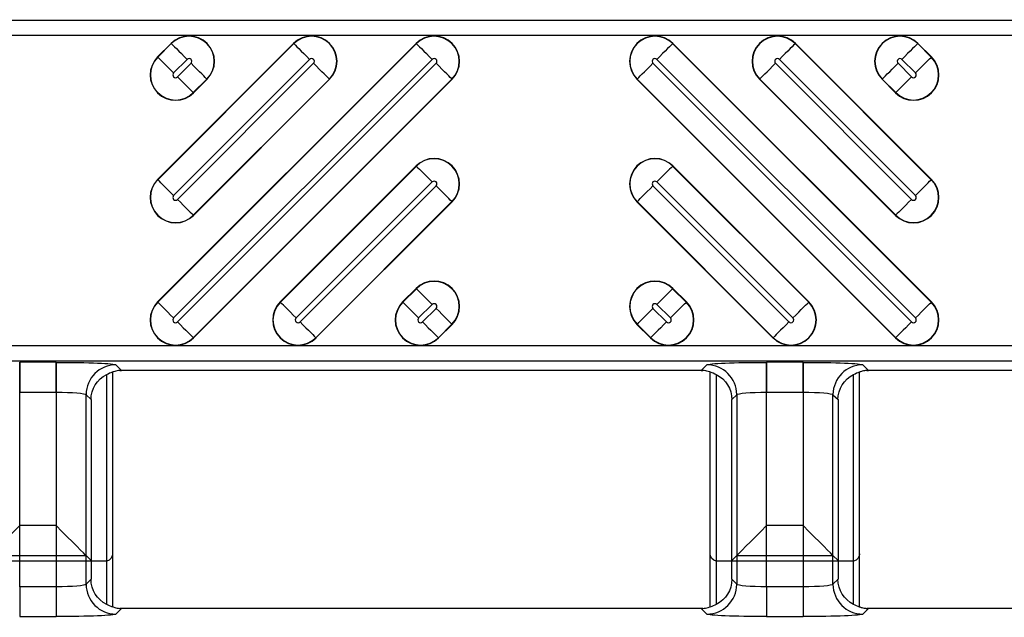
# Model space of a CAD drawing. Units: inches. Extents: x 0 to 223, y -60 to 104.
# Drawn here: x 19 to 21, y 50 to 51 of the extents above; entities that cross this region are included whole.
import ezdxf

# ---------------------------------------------------------------- set-up
doc = ezdxf.new("R2010")
doc.units = ezdxf.units.IN
doc.header["$MEASUREMENT"] = 0
doc.layers.get('Defpoints').update_dxf_attribs({"color": 252})
doc.layers.get('Defpoints').transparency = 0.5
doc.styles.add('DaldoradoText', font='GOTHIC.TTF', dxfattribs={"height": 0.075})
doc.dimstyles.new('DaldoradoDim', dxfattribs={"dimtxt": 0.075, "dimasz": 0.1, "dimexe": 0, "dimexo": 0.05, "dimgap": 0.05, "dimtad": 1, "dimrnd": 1e-09, "dimzin": 12, "dimdsep": 46, "dimtxsty": 'DaldoradoText', "dimcen": 0.1, "dimadec": 0, "dimazin": 3, "dimtfac": 1, "dimtofl": 0, "dimtmove": 0, "dimatfit": 3, "dimfxl": 1, "dimfrac": 2, "dimtolj": 1, "dimtzin": 12, "dimarcsym": 0})

# ---------------------------------------------------------------- blocks, each defined once
blk = doc.blocks.new('*D7')
at = {"color": 0, "lineweight": -2, "transparency": 16777216}
blk.add_line((18.6349, 71.8601), (16.904, 80.4235), dxfattribs=at)
at = {"color": 0, "transparency": 16777216}
blk.add_solid([(17.1654, 80.4764), (16.6426, 80.3707), (16.587, 81.9918)], dxfattribs=at)
at = {"layer": 'Defpoints', "color": 0, "transparency": 16777216}
for p in [(16.587, 81.9918), (45.3147, -60.1339)]:
    blk.add_point(p, dxfattribs=at)
at = {"color": 0, "transparency": 16777216, "insert": (19.3298, 75.641), "char_height": 1.2, "attachment_point": 5, "rotation": 281.4272, "style": 'DaldoradoText'}
blk.add_mtext('\\A1;RADIUS', dxfattribs=at)

msp = doc.modelspace()

# ---------------------------------------------------------------- linework, layer by layer
at = {"color": 18, "true_color": 0x000000}
for p, q in [((21.8118, 51.2662), (9.8147, 51.2662)), ((21.8118, 51.2662), (9.8147, 51.2662)), ((9.8147, 51.2466), (21.7921, 51.2466)), ((9.8147, 51.2466), (21.7921, 51.2466)), ((19.4046, 50.8951), (19.7454, 51.2359)), ((19.4046, 51.0566), (19.5839, 51.2359)), ((19.4046, 51.2181), (19.4224, 51.2359)), ((19.7457, 51.2356), (19.4049, 50.8948)), ((19.5842, 51.2356), (19.4049, 51.0563)), ((19.4227, 51.2356), (19.4049, 51.2178)), ((19.4227, 51.2356), (19.4224, 51.2359)), ((19.5842, 51.2356), (19.5839, 51.2359)), ((19.7457, 51.2356), (19.7454, 51.2359)), ((20.0835, 51.2356), (20.0838, 51.2359)), ((20.4244, 50.8948), (20.0835, 51.2356)), ((20.0838, 51.2359), (20.4247, 50.8951)), ((20.2451, 51.2356), (20.2453, 51.2359)), ((20.4244, 51.0563), (20.2451, 51.2356)), ((20.2453, 51.2359), (20.4247, 51.0566)), ((20.4066, 51.2356), (20.4069, 51.2359)), ((20.4244, 51.2178), (20.4066, 51.2356)), ((20.4069, 51.2359), (20.4247, 51.2181)), ((19.4049, 51.2178), (19.4046, 51.2181)), ((19.4257, 50.874), (19.7665, 51.2148)), ((19.4257, 51.0355), (19.605, 51.2148)), ((19.4257, 51.197), (19.4435, 51.2148)), ((20.0627, 51.2148), (20.4036, 50.874)), ((20.2243, 51.2148), (20.4036, 51.0355)), ((20.3858, 51.2148), (20.4036, 51.197)), ((20.4244, 51.2178), (20.4247, 51.2181)), ((19.7717, 51.2097), (19.4308, 50.8688)), ((19.6102, 51.2097), (19.4308, 51.0303)), ((19.4487, 51.2097), (19.4308, 51.1919)), ((20.3984, 50.8688), (20.0576, 51.2097)), ((20.3984, 51.0303), (20.2191, 51.2097)), ((20.3984, 51.1919), (20.3806, 51.2097)), ((19.4516, 50.848), (19.7925, 51.1889)), ((19.4516, 51.0095), (19.631, 51.1889)), ((19.4516, 51.171), (19.4695, 51.1889)), ((19.7928, 51.1886), (19.4519, 50.8477)), ((19.6313, 51.1886), (19.4519, 51.0092)), ((19.4698, 51.1886), (19.4519, 51.1708)), ((19.4695, 51.1889), (19.4698, 51.1886)), ((19.631, 51.1889), (19.6313, 51.1886)), ((19.7925, 51.1889), (19.7928, 51.1886)), ((20.0368, 51.1889), (20.0365, 51.1886)), ((20.3773, 50.8477), (20.0365, 51.1886)), ((20.0368, 51.1889), (20.3776, 50.848)), ((20.1983, 51.1889), (20.198, 51.1886)), ((20.3773, 51.0092), (20.198, 51.1886)), ((20.1983, 51.1889), (20.3776, 51.0095)), ((20.3598, 51.1889), (20.3595, 51.1886)), ((20.3773, 51.1708), (20.3595, 51.1886)), ((20.3598, 51.1889), (20.3776, 51.171)), ((19.4516, 51.171), (19.4519, 51.1708)), ((20.3776, 51.171), (20.3773, 51.1708)), ((19.5661, 50.8951), (19.7454, 51.0744)), ((19.7457, 51.0741), (19.5664, 50.8948)), ((19.7457, 51.0741), (19.7454, 51.0744)), ((20.0835, 51.0741), (20.0838, 51.0744)), ((20.2629, 50.8948), (20.0835, 51.0741)), ((20.0838, 51.0744), (20.2632, 50.8951)), ((19.4049, 51.0563), (19.4046, 51.0566)), ((19.5872, 50.874), (19.7665, 51.0533)), ((19.7717, 51.0482), (19.5924, 50.8688)), ((20.2369, 50.8688), (20.0576, 51.0482)), ((20.0627, 51.0533), (20.2421, 50.874)), ((20.4244, 51.0563), (20.4247, 51.0566)), ((19.6132, 50.848), (19.7925, 51.0274)), ((19.7928, 51.0271), (19.6134, 50.8477)), ((19.7925, 51.0274), (19.7928, 51.0271)), ((20.0368, 51.0274), (20.0365, 51.0271)), ((20.2158, 50.8477), (20.0365, 51.0271)), ((20.0368, 51.0274), (20.2161, 50.848)), ((19.4516, 51.0095), (19.4519, 51.0092)), ((20.3776, 51.0095), (20.3773, 51.0092)), ((19.7276, 50.8951), (19.7454, 50.9129)), ((19.7457, 50.9126), (19.7279, 50.8948)), ((19.7457, 50.9126), (19.7454, 50.9129)), ((20.0835, 50.9126), (20.0838, 50.9129)), ((20.1014, 50.8948), (20.0835, 50.9126)), ((20.0838, 50.9129), (20.1017, 50.8951)), ((19.4049, 50.8948), (19.4046, 50.8951)), ((19.5664, 50.8948), (19.5661, 50.8951)), ((19.7279, 50.8948), (19.7276, 50.8951)), ((19.7487, 50.874), (19.7665, 50.8918)), ((20.0627, 50.8918), (20.0806, 50.874)), ((20.1014, 50.8948), (20.1017, 50.8951)), ((20.2629, 50.8948), (20.2632, 50.8951)), ((20.4244, 50.8948), (20.4247, 50.8951)), ((19.7717, 50.8866), (19.7539, 50.8688)), ((20.0754, 50.8688), (20.0576, 50.8866)), ((19.7747, 50.848), (19.7925, 50.8658)), ((19.7928, 50.8656), (19.775, 50.8477)), ((19.7925, 50.8658), (19.7928, 50.8656)), ((20.0368, 50.8658), (20.0365, 50.8656)), ((20.0543, 50.8477), (20.0365, 50.8656)), ((20.0368, 50.8658), (20.0546, 50.848)), ((19.4516, 50.848), (19.4519, 50.8477)), ((19.6132, 50.848), (19.6134, 50.8477)), ((19.7747, 50.848), (19.775, 50.8477)), ((20.0546, 50.848), (20.0543, 50.8477)), ((20.2161, 50.848), (20.2158, 50.8477)), ((20.3776, 50.848), (20.3773, 50.8477)), ((21.7921, 50.8371), (9.8147, 50.8371)), ((21.7921, 50.8371), (9.8147, 50.8371)), ((9.8147, 50.8174), (21.8118, 50.8174)), ((9.8147, 50.8174), (21.8118, 50.8174)), ((19.271, 50.8156), (19.2228, 50.8156)), ((19.2228, 50.8156), (19.2228, 50.7762)), ((19.271, 50.8156), (19.2228, 50.8156)), ((19.2228, 50.7762), (19.2228, 50.8156)), ((19.271, 50.8156), (19.271, 50.7762)), ((19.271, 50.7762), (19.271, 50.8156)), ((20.2555, 50.8156), (20.2074, 50.8156)), ((20.2074, 50.8156), (20.2074, 50.7762)), ((20.2555, 50.8156), (20.2074, 50.8156)), ((20.2074, 50.8156), (20.2074, 50.7762)), ((20.2555, 50.8156), (20.2074, 50.8156)), ((20.2074, 50.7762), (20.2074, 50.8156)), ((20.2555, 50.8156), (20.2555, 50.7762)), ((20.2555, 50.8156), (20.2555, 50.7762)), ((20.2555, 50.7762), (20.2555, 50.8156)), ((19.3375, 50.4964), (19.3375, 50.7996)), ((19.3375, 50.4964), (19.3375, 50.7996)), ((19.3375, 50.5537), (19.3375, 50.7996)), ((19.3454, 50.493), (19.3454, 50.803)), ((19.3454, 50.493), (19.3454, 50.803)), ((19.3454, 50.5633), (19.3454, 50.803)), ((19.3571, 50.8048), (19.3497, 50.8123)), ((19.3571, 50.8048), (19.3497, 50.8123)), ((19.3571, 50.8048), (19.3497, 50.8123)), ((20.1212, 50.8048), (19.3571, 50.8048)), ((20.1212, 50.8048), (19.3571, 50.8048)), ((20.1212, 50.8048), (19.3571, 50.8048)), ((20.1287, 50.8123), (20.1212, 50.8048)), ((20.1287, 50.8123), (20.1212, 50.8048)), ((20.1287, 50.8123), (20.1212, 50.8048)), ((20.133, 50.493), (20.133, 50.803)), ((20.133, 50.493), (20.133, 50.803)), ((20.133, 50.5633), (20.133, 50.803)), ((20.1409, 50.7996), (20.1409, 50.4964)), ((20.1409, 50.7996), (20.1409, 50.4964)), ((20.1409, 50.7996), (20.1409, 50.5537)), ((20.3221, 50.4964), (20.3221, 50.7996)), ((20.3221, 50.4964), (20.3221, 50.7996)), ((20.3221, 50.5537), (20.3221, 50.7996)), ((20.3299, 50.493), (20.3299, 50.803)), ((20.3299, 50.493), (20.3299, 50.803)), ((20.3299, 50.5633), (20.3299, 50.803)), ((20.3417, 50.8048), (20.3342, 50.8123)), ((20.3417, 50.8048), (20.3342, 50.8123)), ((20.3417, 50.8048), (20.3342, 50.8123)), ((21.1058, 50.8048), (20.3417, 50.8048)), ((21.1058, 50.8048), (20.3417, 50.8048)), ((19.2228, 50.7762), (19.271, 50.7762)), ((19.2228, 50.5198), (19.2228, 50.7762)), ((19.2228, 50.7762), (19.271, 50.7762)), ((19.2228, 50.5198), (19.2228, 50.7762)), ((19.2228, 50.7762), (19.271, 50.7762)), ((19.2228, 50.6003), (19.2228, 50.7762)), ((19.271, 50.7762), (19.271, 50.5198)), ((19.271, 50.7762), (19.271, 50.5198)), ((19.271, 50.7762), (19.271, 50.6003)), ((20.2074, 50.7762), (20.2555, 50.7762)), ((20.2074, 50.5198), (20.2074, 50.7762)), ((20.2074, 50.7762), (20.2555, 50.7762)), ((20.2074, 50.5198), (20.2074, 50.7762)), ((20.2074, 50.7762), (20.2555, 50.7762)), ((20.2074, 50.6003), (20.2074, 50.7762)), ((20.2555, 50.7762), (20.2555, 50.5198)), ((20.2555, 50.7762), (20.2555, 50.5198)), ((20.2555, 50.7762), (20.2555, 50.6003)), ((19.3103, 50.5231), (19.3103, 50.7729)), ((19.3103, 50.7729), (19.3169, 50.7664)), ((19.3103, 50.5231), (19.3103, 50.7729)), ((19.3103, 50.7729), (19.3169, 50.7664)), ((19.3103, 50.5609), (19.3103, 50.7729)), ((19.3103, 50.7729), (19.3169, 50.7664)), ((19.3169, 50.7664), (19.3169, 50.5296)), ((19.3169, 50.7664), (19.3169, 50.5296)), ((19.3169, 50.7664), (19.3169, 50.5544)), ((20.1615, 50.7664), (20.1681, 50.7729)), ((20.1615, 50.7664), (20.1681, 50.7729)), ((20.1615, 50.7664), (20.1681, 50.7729)), ((20.1615, 50.5296), (20.1615, 50.7664)), ((20.1615, 50.5296), (20.1615, 50.7664)), ((20.1615, 50.5544), (20.1615, 50.7664)), ((20.1681, 50.7729), (20.1681, 50.5231)), ((20.1681, 50.7729), (20.1681, 50.5231)), ((20.1681, 50.7729), (20.1681, 50.5609)), ((20.2949, 50.5231), (20.2949, 50.7729)), ((20.2949, 50.7729), (20.3015, 50.7664)), ((20.2949, 50.5231), (20.2949, 50.7729)), ((20.2949, 50.7729), (20.3015, 50.7664)), ((20.2949, 50.5609), (20.2949, 50.7729)), ((20.2949, 50.7729), (20.3015, 50.7664)), ((20.3015, 50.7664), (20.3015, 50.5296)), ((20.3015, 50.7664), (20.3015, 50.5296)), ((20.3015, 50.7664), (20.3015, 50.5544)), ((19.271, 50.6003), (19.2228, 50.6003)), ((20.2555, 50.6003), (20.2074, 50.6003)), ((19.3355, 50.5535), (19.1583, 50.5535)), ((19.1835, 50.5609), (19.3103, 50.5609)), ((19.3103, 50.5609), (19.3169, 50.5544)), ((19.3169, 50.5544), (19.3366, 50.5535)), ((20.1418, 50.5535), (20.1615, 50.5544)), ((20.3201, 50.5535), (20.1429, 50.5535)), ((20.1681, 50.5609), (20.1615, 50.5544)), ((20.1681, 50.5609), (20.2949, 50.5609)), ((20.2949, 50.5609), (20.3015, 50.5544)), ((20.3015, 50.5544), (20.3211, 50.5535)), ((19.3169, 50.5296), (19.3103, 50.5231)), ((19.3169, 50.5296), (19.3103, 50.5231)), ((20.1681, 50.5231), (20.1615, 50.5296)), ((20.1681, 50.5231), (20.1615, 50.5296)), ((20.3015, 50.5296), (20.2949, 50.5231)), ((20.3015, 50.5296), (20.2949, 50.5231)), ((19.2228, 50.5198), (19.2228, 50.4804)), ((19.271, 50.5198), (19.2228, 50.5198)), ((19.2228, 50.5198), (19.2228, 50.4804)), ((19.271, 50.5198), (19.2228, 50.5198)), ((19.271, 50.5198), (19.271, 50.4804)), ((19.271, 50.5198), (19.271, 50.4804)), ((20.2074, 50.5198), (20.2074, 50.4804)), ((20.2555, 50.5198), (20.2074, 50.5198)), ((20.2074, 50.5198), (20.2074, 50.4804)), ((20.2555, 50.5198), (20.2074, 50.5198)), ((20.2555, 50.5198), (20.2555, 50.4804)), ((20.2555, 50.5198), (20.2555, 50.4804)), ((19.3497, 50.4837), (19.3571, 50.4912)), ((19.3497, 50.4837), (19.3571, 50.4912)), ((20.1212, 50.4912), (19.3571, 50.4912)), ((20.1212, 50.4912), (19.3571, 50.4912)), ((20.1212, 50.4912), (20.1287, 50.4837)), ((20.1212, 50.4912), (20.1287, 50.4837)), ((20.3342, 50.4837), (20.3417, 50.4912)), ((20.3342, 50.4837), (20.3417, 50.4912)), ((21.1058, 50.4912), (20.3417, 50.4912)), ((21.1058, 50.4912), (20.3417, 50.4912)), ((19.2228, 50.4804), (19.271, 50.4804)), ((19.2228, 50.4804), (19.271, 50.4804)), ((20.2074, 50.4804), (20.2555, 50.4804)), ((20.2074, 50.4804), (20.2555, 50.4804))]:
    msp.add_line(p, q, dxfattribs=at)
at = {"color": 18, "true_color": 0x000000, "flags": 128}
for points in [[(19.4227, 51.2356), (19.4234, 51.235), (19.4248, 51.2336), (19.4268, 51.2315), (19.4294, 51.229), (19.4325, 51.2259), (19.4359, 51.2224), (19.4396, 51.2187), (19.4435, 51.2148)], [(19.5842, 51.2356), (19.5849, 51.235), (19.5863, 51.2336), (19.5883, 51.2315), (19.5909, 51.229), (19.594, 51.2259), (19.5974, 51.2224), (19.6012, 51.2187), (19.605, 51.2148)], [(19.7457, 51.2356), (19.7464, 51.235), (19.7478, 51.2336), (19.7498, 51.2315), (19.7524, 51.229), (19.7555, 51.2259), (19.759, 51.2224), (19.7627, 51.2187), (19.7665, 51.2148)], [(20.0835, 51.2356), (20.0829, 51.235), (20.0815, 51.2336), (20.0794, 51.2315), (20.0768, 51.229), (20.0738, 51.2259), (20.0703, 51.2224), (20.0666, 51.2187), (20.0627, 51.2148)], [(20.2451, 51.2356), (20.2444, 51.235), (20.243, 51.2336), (20.241, 51.2315), (20.2384, 51.229), (20.2353, 51.2259), (20.2318, 51.2224), (20.2281, 51.2187), (20.2243, 51.2148)], [(20.4066, 51.2356), (20.4059, 51.235), (20.4045, 51.2336), (20.4025, 51.2315), (20.3999, 51.229), (20.3968, 51.2259), (20.3933, 51.2224), (20.3896, 51.2187), (20.3858, 51.2148)], [(19.4257, 51.197), (19.4218, 51.2009), (19.4181, 51.2046), (19.4146, 51.208), (19.4116, 51.2111), (19.409, 51.2137), (19.4069, 51.2157), (19.4056, 51.2171), (19.4049, 51.2178)], [(20.4036, 51.197), (20.4075, 51.2009), (20.4112, 51.2046), (20.4146, 51.208), (20.4177, 51.2111), (20.4203, 51.2137), (20.4223, 51.2157), (20.4237, 51.2171), (20.4244, 51.2178)], [(19.4695, 51.1889), (19.4688, 51.1896), (19.4674, 51.1909), (19.4654, 51.193), (19.4628, 51.1956), (19.4597, 51.1986), (19.4562, 51.2021), (19.4525, 51.2058), (19.4487, 51.2097)], [(19.631, 51.1889), (19.6303, 51.1896), (19.6289, 51.1909), (19.6269, 51.193), (19.6243, 51.1956), (19.6212, 51.1986), (19.6178, 51.2021), (19.614, 51.2058), (19.6102, 51.2097)], [(19.7925, 51.1889), (19.7918, 51.1896), (19.7904, 51.1909), (19.7884, 51.193), (19.7858, 51.1956), (19.7827, 51.1986), (19.7793, 51.2021), (19.7756, 51.2058), (19.7717, 51.2097)], [(20.0368, 51.1889), (20.0375, 51.1896), (20.0388, 51.1909), (20.0409, 51.193), (20.0435, 51.1956), (20.0465, 51.1986), (20.05, 51.2021), (20.0537, 51.2058), (20.0576, 51.2097)], [(20.1983, 51.1889), (20.199, 51.1896), (20.2004, 51.1909), (20.2024, 51.193), (20.205, 51.1956), (20.2081, 51.1986), (20.2115, 51.2021), (20.2152, 51.2058), (20.2191, 51.2097)], [(20.3598, 51.1889), (20.3605, 51.1896), (20.3619, 51.1909), (20.3639, 51.193), (20.3665, 51.1956), (20.3696, 51.1986), (20.373, 51.2021), (20.3768, 51.2058), (20.3806, 51.2097)], [(19.4308, 51.1919), (19.4347, 51.188), (19.4384, 51.1843), (19.4419, 51.1808), (19.445, 51.1777), (19.4475, 51.1751), (19.4496, 51.1731), (19.451, 51.1717), (19.4516, 51.171)], [(20.3984, 51.1919), (20.3946, 51.188), (20.3909, 51.1843), (20.3874, 51.1808), (20.3843, 51.1777), (20.3817, 51.1751), (20.3797, 51.1731), (20.3783, 51.1717), (20.3776, 51.171)], [(19.7457, 51.0741), (19.7464, 51.0734), (19.7478, 51.0721), (19.7498, 51.07), (19.7524, 51.0674), (19.7555, 51.0644), (19.759, 51.0609), (19.7627, 51.0572), (19.7665, 51.0533)], [(20.0835, 51.0741), (20.0829, 51.0734), (20.0815, 51.0721), (20.0794, 51.07), (20.0768, 51.0674), (20.0738, 51.0644), (20.0703, 51.0609), (20.0666, 51.0572), (20.0627, 51.0533)], [(19.4257, 51.0355), (19.4218, 51.0394), (19.4181, 51.0431), (19.4146, 51.0465), (19.4116, 51.0496), (19.409, 51.0522), (19.4069, 51.0542), (19.4056, 51.0556), (19.4049, 51.0563)], [(19.7925, 51.0274), (19.7918, 51.028), (19.7904, 51.0294), (19.7884, 51.0314), (19.7858, 51.034), (19.7827, 51.0371), (19.7793, 51.0406), (19.7756, 51.0443), (19.7717, 51.0482)], [(20.0368, 51.0274), (20.0375, 51.028), (20.0388, 51.0294), (20.0409, 51.0314), (20.0435, 51.034), (20.0465, 51.0371), (20.05, 51.0406), (20.0537, 51.0443), (20.0576, 51.0482)], [(20.4036, 51.0355), (20.4075, 51.0394), (20.4112, 51.0431), (20.4146, 51.0465), (20.4177, 51.0496), (20.4203, 51.0522), (20.4223, 51.0542), (20.4237, 51.0556), (20.4244, 51.0563)], [(19.4308, 51.0303), (19.4347, 51.0265), (19.4384, 51.0228), (19.4419, 51.0193), (19.445, 51.0162), (19.4475, 51.0136), (19.4496, 51.0116), (19.451, 51.0102), (19.4516, 51.0095)], [(20.3984, 51.0303), (20.3946, 51.0265), (20.3909, 51.0228), (20.3874, 51.0193), (20.3843, 51.0162), (20.3817, 51.0136), (20.3797, 51.0116), (20.3783, 51.0102), (20.3776, 51.0095)], [(19.7457, 50.9126), (19.7464, 50.9119), (19.7478, 50.9105), (19.7498, 50.9085), (19.7524, 50.9059), (19.7555, 50.9028), (19.759, 50.8994), (19.7627, 50.8957), (19.7665, 50.8918)], [(20.0835, 50.9126), (20.0829, 50.9119), (20.0815, 50.9105), (20.0794, 50.9085), (20.0768, 50.9059), (20.0738, 50.9028), (20.0703, 50.8994), (20.0666, 50.8957), (20.0627, 50.8918)], [(19.4257, 50.874), (19.4218, 50.8778), (19.4181, 50.8816), (19.4146, 50.885), (19.4116, 50.8881), (19.409, 50.8907), (19.4069, 50.8927), (19.4056, 50.8941), (19.4049, 50.8948)], [(19.5872, 50.874), (19.5833, 50.8778), (19.5796, 50.8816), (19.5762, 50.885), (19.5731, 50.8881), (19.5705, 50.8907), (19.5685, 50.8927), (19.5671, 50.8941), (19.5664, 50.8948)], [(19.7487, 50.874), (19.7449, 50.8778), (19.7411, 50.8816), (19.7377, 50.885), (19.7346, 50.8881), (19.732, 50.8907), (19.73, 50.8927), (19.7286, 50.8941), (19.7279, 50.8948)], [(20.0806, 50.874), (20.0844, 50.8778), (20.0881, 50.8816), (20.0916, 50.885), (20.0947, 50.8881), (20.0973, 50.8907), (20.0993, 50.8927), (20.1007, 50.8941), (20.1014, 50.8948)], [(20.2421, 50.874), (20.2459, 50.8778), (20.2497, 50.8816), (20.2531, 50.885), (20.2562, 50.8881), (20.2588, 50.8907), (20.2608, 50.8927), (20.2622, 50.8941), (20.2629, 50.8948)], [(20.4036, 50.874), (20.4075, 50.8778), (20.4112, 50.8816), (20.4146, 50.885), (20.4177, 50.8881), (20.4203, 50.8907), (20.4223, 50.8927), (20.4237, 50.8941), (20.4244, 50.8948)], [(19.7925, 50.8658), (19.7918, 50.8665), (19.7904, 50.8679), (19.7884, 50.8699), (19.7858, 50.8725), (19.7827, 50.8756), (19.7793, 50.8791), (19.7756, 50.8828), (19.7717, 50.8866)], [(20.0368, 50.8658), (20.0375, 50.8665), (20.0388, 50.8679), (20.0409, 50.8699), (20.0435, 50.8725), (20.0465, 50.8756), (20.05, 50.8791), (20.0537, 50.8828), (20.0576, 50.8866)], [(19.4308, 50.8688), (19.4347, 50.865), (19.4384, 50.8612), (19.4419, 50.8578), (19.445, 50.8547), (19.4475, 50.8521), (19.4496, 50.8501), (19.451, 50.8487), (19.4516, 50.848)], [(19.5924, 50.8688), (19.5962, 50.865), (19.5999, 50.8612), (19.6034, 50.8578), (19.6065, 50.8547), (19.6091, 50.8521), (19.6111, 50.8501), (19.6125, 50.8487), (19.6132, 50.848)], [(19.7539, 50.8688), (19.7577, 50.865), (19.7614, 50.8612), (19.7649, 50.8578), (19.768, 50.8547), (19.7706, 50.8521), (19.7726, 50.8501), (19.774, 50.8487), (19.7747, 50.848)], [(20.0754, 50.8688), (20.0715, 50.865), (20.0678, 50.8612), (20.0644, 50.8578), (20.0613, 50.8547), (20.0587, 50.8521), (20.0567, 50.8501), (20.0553, 50.8487), (20.0546, 50.848)], [(20.2369, 50.8688), (20.2331, 50.865), (20.2293, 50.8612), (20.2259, 50.8578), (20.2228, 50.8547), (20.2202, 50.8521), (20.2182, 50.8501), (20.2168, 50.8487), (20.2161, 50.848)], [(20.3984, 50.8688), (20.3946, 50.865), (20.3909, 50.8612), (20.3874, 50.8578), (20.3843, 50.8547), (20.3817, 50.8521), (20.3797, 50.8501), (20.3783, 50.8487), (20.3776, 50.848)], [(19.1835, 50.5609), (19.1845, 50.562), (19.1869, 50.5644), (19.1907, 50.5682), (19.1956, 50.5731), (19.2015, 50.579), (19.2081, 50.5856), (19.2153, 50.5928), (19.2228, 50.6003)], [(19.3103, 50.5609), (19.3093, 50.562), (19.3068, 50.5644), (19.3031, 50.5682), (19.2982, 50.5731), (19.2923, 50.579), (19.2856, 50.5856), (19.2784, 50.5928), (19.271, 50.6003)], [(20.1681, 50.5609), (20.1691, 50.562), (20.1715, 50.5644), (20.1753, 50.5682), (20.1802, 50.5731), (20.1861, 50.579), (20.1927, 50.5856), (20.1999, 50.5928), (20.2074, 50.6003)], [(20.2949, 50.5609), (20.2939, 50.562), (20.2914, 50.5644), (20.2877, 50.5682), (20.2828, 50.5731), (20.2769, 50.579), (20.2702, 50.5856), (20.263, 50.5928), (20.2555, 50.6003)]]:
    msp.add_lwpolyline(points, dxfattribs=at)
at = {"color": 18, "true_color": 0x000000}
for centre, radius, start, end in [((19.4461, 51.2123), 0.0335, 315, 135), ((19.4461, 51.2123), 0.0331, 315, 135), ((19.6076, 51.2123), 0.0335, 315, 135), ((19.6076, 51.2123), 0.0331, 315, 135), ((19.7691, 51.2123), 0.0335, 315, 135), ((19.7691, 51.2123), 0.0331, 315, 135), ((20.0602, 51.2123), 0.0335, 45, 225), ((20.0602, 51.2123), 0.0331, 45, 225), ((20.2217, 51.2123), 0.0335, 45, 225), ((20.2217, 51.2123), 0.0331, 45, 225), ((20.3832, 51.2123), 0.0335, 45, 225), ((20.3832, 51.2123), 0.0331, 45, 225), ((19.4283, 51.1944), 0.0335, 135, 315), ((19.4283, 51.1944), 0.0331, 135, 315), ((19.4461, 51.2123), 0.00365, 315, 135), ((19.6076, 51.2123), 0.00365, 315, 135), ((19.7691, 51.2123), 0.00365, 315, 135), ((20.0602, 51.2123), 0.00365, 45, 225), ((20.2217, 51.2123), 0.00365, 45, 225), ((20.401, 51.1944), 0.0335, 225, 45), ((20.401, 51.1944), 0.0331, 225, 45), ((20.3832, 51.2123), 0.00365, 45, 225), ((19.4283, 51.1944), 0.00365, 135, 315), ((20.401, 51.1944), 0.00365, 225, 45), ((19.7691, 51.0507), 0.0335, 315, 135), ((19.7691, 51.0507), 0.0331, 315, 135), ((20.0602, 51.0507), 0.0335, 45, 225), ((20.0602, 51.0507), 0.0331, 45, 225), ((19.4283, 51.0329), 0.0335, 135, 315), ((19.4283, 51.0329), 0.0331, 135, 315), ((19.7691, 51.0507), 0.00365, 315, 135), ((20.0602, 51.0507), 0.00365, 45, 225), ((20.401, 51.0329), 0.0335, 225, 45), ((20.401, 51.0329), 0.0331, 225, 45), ((19.4283, 51.0329), 0.00365, 135, 315), ((20.401, 51.0329), 0.00365, 225, 45), ((19.7691, 50.8892), 0.0335, 315, 135), ((19.7691, 50.8892), 0.0331, 315, 135), ((20.0602, 50.8892), 0.0335, 45, 225), ((20.0602, 50.8892), 0.0331, 45, 225), ((19.4283, 50.8714), 0.0335, 135, 315), ((19.4283, 50.8714), 0.0331, 135, 315), ((19.5898, 50.8714), 0.0335, 135, 315), ((19.5898, 50.8714), 0.0331, 135, 315), ((19.7513, 50.8714), 0.0335, 135, 315), ((19.7513, 50.8714), 0.0331, 135, 315), ((19.7691, 50.8892), 0.00365, 315, 135), ((20.078, 50.8714), 0.0335, 225, 45), ((20.078, 50.8714), 0.0331, 225, 45), ((20.0602, 50.8892), 0.00365, 45, 225), ((20.2395, 50.8714), 0.0335, 225, 45), ((20.2395, 50.8714), 0.0331, 225, 45), ((20.401, 50.8714), 0.0335, 225, 45), ((20.401, 50.8714), 0.0331, 225, 45), ((19.4283, 50.8714), 0.00365, 135, 315), ((19.5898, 50.8714), 0.00365, 135, 315), ((19.7513, 50.8714), 0.00365, 135, 315), ((20.078, 50.8714), 0.00365, 225, 45), ((20.2395, 50.8714), 0.00365, 225, 45), ((20.401, 50.8714), 0.00365, 225, 45), ((19.3498, 50.7729), 0.0394, 90.1271, 179.8729), ((19.3498, 50.7729), 0.0394, 90.1274, 179.8726), ((19.3498, 50.7729), 0.0394, 90.1274, 179.8726), ((20.1286, 50.7729), 0.0394, 0.1275, 89.8734), ((20.1286, 50.7729), 0.0394, 0.1277, 89.8731), ((20.1286, 50.7729), 0.0394, 0.1277, 89.8731), ((20.3343, 50.7729), 0.0394, 90.1276, 179.8732), ((20.3343, 50.7729), 0.0394, 90.1279, 179.873), ((20.3343, 50.7729), 0.0394, 90.1279, 179.873), ((19.3498, 50.5231), 0.0394, 180.1275, 269.8725), ((19.3498, 50.5231), 0.0394, 180.1274, 269.8726), ((20.1286, 50.5231), 0.0394, 270.127, 359.8722), ((20.1286, 50.5231), 0.0394, 270.1269, 359.8723), ((20.3343, 50.5231), 0.0394, 180.1271, 269.872), ((20.3343, 50.5231), 0.0394, 180.127, 269.8721)]:
    msp.add_arc(centre, radius, start, end, dxfattribs=at)
at = {"color": 18, "true_color": 0x000000, "extrusion": (0, 0, -1)}
for centre, major_axis, ratio, start_param, end_param in [((19.271, 50.8121), (0.0788, 0), 0.043661, 4.712389, 6.239552), ((19.271, 50.8121), (0.0788, 0), 0.043661, 4.712389, 6.239552), ((20.2074, 50.8121), (0.0788, 0), 0.043661, 3.185226, 4.712389), ((20.2074, 50.8121), (0.0788, 0), 0.043661, 3.185226, 4.712389), ((20.2074, 50.8121), (0.0788, 0), 0.043661, 3.185226, 4.712389), ((20.2555, 50.8121), (0.0788, 0), 0.043661, 4.712389, 6.239552), ((20.2555, 50.8121), (0.0788, 0), 0.043661, 4.712389, 6.239552), ((20.2555, 50.8121), (0.0788, 0), 0.043661, 4.712389, 6.239552), ((19.3581, 50.7645), (0.0381, -0.0168), 0.937575, 2.750321, 3.796969), ((19.3581, 50.7645), (0.0381, -0.0168), 0.937575, 2.750321, 3.796969), ((19.3581, 50.7645), (0.0381, -0.0168), 0.937575, 2.750321, 3.796969), ((19.3572, 50.7654), (-0.0279, 0.0279), 0.998099, 0.262201, 0.480958), ((19.3572, 50.7654), (-0.0279, 0.0279), 0.998099, 0.262201, 0.480958), ((19.3572, 50.7654), (-0.0279, 0.0279), 0.998099, 0.262201, 0.480958), ((19.3572, 50.7654), (-0.0279, 0.0279), 0.998099, 0.731096, 0.784447), ((19.3572, 50.7654), (-0.0279, 0.0279), 0.998099, 0.731096, 0.784447), ((19.3572, 50.7654), (-0.0279, 0.0279), 0.998099, 0.731096, 0.784447), ((20.1212, 50.7654), (-0.0279, -0.0279), 0.998099, 2.357146, 2.410497), ((20.1212, 50.7654), (-0.0279, -0.0279), 0.998099, 2.357146, 2.410497), ((20.1212, 50.7654), (-0.0279, -0.0279), 0.998099, 2.357146, 2.410497), ((20.1212, 50.7654), (-0.0279, -0.0279), 0.998099, 2.660634, 2.879392), ((20.1212, 50.7654), (-0.0279, -0.0279), 0.998099, 2.660634, 2.879392), ((20.1212, 50.7654), (-0.0279, -0.0279), 0.998099, 2.660634, 2.879392), ((20.1203, 50.7645), (0.0381, 0.0168), 0.937575, 5.627809, 6.674457), ((20.1203, 50.7645), (0.0381, 0.0168), 0.937575, 5.627809, 6.674457), ((20.1203, 50.7645), (0.0381, 0.0168), 0.937575, 5.627809, 6.674457), ((20.3427, 50.7645), (0.0381, -0.0168), 0.937575, 2.750321, 3.796969), ((20.3427, 50.7645), (0.0381, -0.0168), 0.937575, 2.750321, 3.796969), ((20.3427, 50.7645), (0.0381, -0.0168), 0.937575, 2.750321, 3.796969), ((20.3418, 50.7654), (-0.0279, 0.0279), 0.998099, 0.262201, 0.480958), ((20.3418, 50.7654), (-0.0279, 0.0279), 0.998099, 0.262201, 0.480958), ((20.3418, 50.7654), (-0.0279, 0.0279), 0.998099, 0.262201, 0.480958), ((20.3418, 50.7654), (-0.0279, 0.0279), 0.998099, 0.731096, 0.784447), ((20.3418, 50.7654), (-0.0279, 0.0279), 0.998099, 0.731096, 0.784447), ((20.3418, 50.7654), (-0.0279, 0.0279), 0.998099, 0.731096, 0.784447), ((19.271, 50.7728), (0.0394, 0), 0.087322, 4.712389, 6.239552), ((19.271, 50.7728), (0.0394, 0), 0.087322, 4.712389, 6.239552), ((19.271, 50.7728), (0.0394, 0), 0.087322, 4.712389, 6.239552), ((20.2074, 50.7728), (0.0394, 0), 0.087322, 3.185226, 4.712389), ((20.2074, 50.7728), (0.0394, 0), 0.087322, 3.185226, 4.712389), ((20.2074, 50.7728), (0.0394, 0), 0.087322, 3.185226, 4.712389), ((20.2555, 50.7728), (0.0394, 0), 0.087322, 4.712389, 6.239552), ((20.2555, 50.7728), (0.0394, 0), 0.087322, 4.712389, 6.239552), ((20.2555, 50.7728), (0.0394, 0), 0.087322, 4.712389, 6.239552), ((19.3383, 50.5605), (0.01, 0.0032), 0.623011, 1.939471, 2.045681), ((19.3355, 50.5633), (0.0037, 0.00916), 0.976036, 2.54764, 2.642608), ((19.3355, 50.5633), (0.00696, -0.00696), 0.999695, 5.497939, 6.867253), ((20.1429, 50.5633), (-0.00696, -0.00696), 0.999695, 5.699117, 7.068431), ((20.1428, 50.5633), (-0.0037, 0.00916), 0.976036, 3.640577, 3.735546), ((20.14, 50.5605), (0.01, -0.0032), 0.623011, 1.095912, 1.202121), ((20.3229, 50.5605), (0.01, 0.0032), 0.623011, 1.939471, 2.045681), ((20.3201, 50.5633), (0.0037, 0.00916), 0.976036, 2.54764, 2.642608), ((20.3201, 50.5633), (0.00696, -0.00696), 0.999695, 5.497939, 6.867253), ((19.3581, 50.5315), (0.0381, 0.0168), 0.937575, 2.486217, 3.532865), ((19.3581, 50.5315), (0.0381, 0.0168), 0.937575, 2.486217, 3.532865), ((20.1203, 50.5315), (0.0381, -0.0168), 0.937575, 5.891913, 6.938561), ((20.1203, 50.5315), (0.0381, -0.0168), 0.937575, 5.891913, 6.938561), ((20.3427, 50.5315), (0.0381, 0.0168), 0.937575, 2.486217, 3.532865), ((20.3427, 50.5315), (0.0381, 0.0168), 0.937575, 2.486217, 3.532865), ((19.271, 50.5232), (0.0394, 0), 0.087322, 0.043633, 1.570796), ((19.271, 50.5232), (0.0394, 0), 0.087322, 0.043633, 1.570796), ((20.2074, 50.5232), (0.0394, 0), 0.087322, 1.570796, 3.097959), ((20.2074, 50.5232), (0.0394, 0), 0.087322, 1.570796, 3.097959), ((20.2555, 50.5232), (0.0394, 0), 0.087322, 0.043633, 1.570796), ((20.2555, 50.5232), (0.0394, 0), 0.087322, 0.043633, 1.570796), ((19.3572, 50.5306), (0.0279, 0.0279), 0.998099, 2.660634, 2.879392), ((19.3572, 50.5306), (0.0279, 0.0279), 0.998099, 2.660634, 2.879392), ((19.3572, 50.5306), (0.0279, 0.0279), 0.998099, 2.357146, 2.410497), ((19.3572, 50.5306), (0.0279, 0.0279), 0.998099, 2.357146, 2.410497), ((20.1212, 50.5306), (0.0279, -0.0279), 0.998099, 0.731096, 0.784447), ((20.1212, 50.5306), (0.0279, -0.0279), 0.998099, 0.731096, 0.784447), ((20.1212, 50.5306), (0.0279, -0.0279), 0.998099, 0.262201, 0.480958), ((20.1212, 50.5306), (0.0279, -0.0279), 0.998099, 0.262201, 0.480958), ((20.3418, 50.5306), (0.0279, 0.0279), 0.998099, 2.660634, 2.879392), ((20.3418, 50.5306), (0.0279, 0.0279), 0.998099, 2.660634, 2.879392), ((20.3418, 50.5306), (0.0279, 0.0279), 0.998099, 2.357146, 2.410497), ((20.3418, 50.5306), (0.0279, 0.0279), 0.998099, 2.357146, 2.410497), ((19.271, 50.4839), (0.0788, 0), 0.043661, 0.043633, 1.570796), ((19.271, 50.4839), (0.0788, 0), 0.043661, 0.043633, 1.570796), ((20.2074, 50.4839), (0.0788, 0), 0.043661, 1.570796, 3.097959), ((20.2074, 50.4839), (0.0788, 0), 0.043661, 1.570796, 3.097959), ((20.2555, 50.4839), (0.0788, 0), 0.043661, 0.043633, 1.570796), ((20.2555, 50.4839), (0.0788, 0), 0.043661, 0.043633, 1.570796)]:
    msp.add_ellipse(centre, major_axis=major_axis, ratio=ratio, start_param=start_param, end_param=end_param, dxfattribs=at)
at = {"color": 18, "true_color": 0x000000}
for points, knots in [([(19.355, 50.8048), (19.3524, 50.8046), (19.3499, 50.8041), (19.3463, 50.8031), (19.3452, 50.8026), (19.3452, 50.8024)], [0, 0, 0, 0, 0.5, 0.5, 1, 1, 1, 1]), ([(19.355, 50.8048), (19.3524, 50.8046), (19.3499, 50.8041), (19.3463, 50.8031), (19.3452, 50.8026), (19.3452, 50.8024)], [0, 0, 0, 0, 0.5, 0.5, 1, 1, 1, 1]), ([(19.355, 50.8048), (19.3524, 50.8046), (19.3499, 50.8041), (19.3463, 50.8031), (19.3452, 50.8026), (19.3452, 50.8024)], [0, 0, 0, 0, 0.5, 0.5, 1, 1, 1, 1]), ([(20.1332, 50.8024), (20.1331, 50.8026), (20.132, 50.8031), (20.1285, 50.8041), (20.1259, 50.8046), (20.1233, 50.8048)], [0, 0, 0, 0, 0.5, 0.5, 1, 1, 1, 1]), ([(20.1332, 50.8024), (20.1331, 50.8026), (20.132, 50.8031), (20.1285, 50.8041), (20.1259, 50.8046), (20.1233, 50.8048)], [0, 0, 0, 0, 0.5, 0.5, 1, 1, 1, 1]), ([(20.1332, 50.8024), (20.1331, 50.8026), (20.132, 50.8031), (20.1285, 50.8041), (20.1259, 50.8046), (20.1233, 50.8048)], [0, 0, 0, 0, 0.5, 0.5, 1, 1, 1, 1]), ([(20.3396, 50.8048), (20.3385, 50.8047), (20.3363, 50.8045), (20.3334, 50.8039), (20.3312, 50.8032), (20.33, 50.8026), (20.3298, 50.8025), (20.3298, 50.8024)], [0, 0, 0, 0, 0.211391, 0.422488, 0.640158, 0.863462, 1, 1, 1, 1]), ([(20.3396, 50.8048), (20.3385, 50.8047), (20.3363, 50.8045), (20.3334, 50.8039), (20.3312, 50.8032), (20.33, 50.8026), (20.3298, 50.8025), (20.3298, 50.8024)], [0, 0, 0, 0, 0.211394, 0.42249, 0.640159, 0.863462, 1, 1, 1, 1]), ([(20.3396, 50.8048), (20.3385, 50.8047), (20.3363, 50.8045), (20.3334, 50.8039), (20.3312, 50.8032), (20.33, 50.8026), (20.3298, 50.8025), (20.3298, 50.8024)], [0, 0, 0, 0, 0.211394, 0.42249, 0.640159, 0.863462, 1, 1, 1, 1]), ([(19.3452, 50.4936), (19.3452, 50.4934), (19.3463, 50.4929), (19.3499, 50.4918), (19.3524, 50.4914), (19.355, 50.4912)], [0, 0, 0, 0, 0.5, 0.5, 1, 1, 1, 1]), ([(19.3452, 50.4936), (19.3452, 50.4934), (19.3463, 50.4929), (19.3499, 50.4918), (19.3524, 50.4914), (19.355, 50.4912)], [0, 0, 0, 0, 0.5, 0.5, 1, 1, 1, 1]), ([(20.1233, 50.4912), (20.1259, 50.4914), (20.1284, 50.4918), (20.132, 50.4929), (20.1331, 50.4934), (20.1332, 50.4936)], [0, 0, 0, 0, 0.5, 0.5, 1, 1, 1, 1]), ([(20.1233, 50.4912), (20.1259, 50.4914), (20.1284, 50.4918), (20.132, 50.4929), (20.1331, 50.4934), (20.1332, 50.4936)], [0, 0, 0, 0, 0.5, 0.5, 1, 1, 1, 1]), ([(20.3298, 50.4936), (20.3299, 50.4935), (20.3301, 50.4933), (20.3318, 50.4926), (20.3343, 50.4919), (20.3371, 50.4914), (20.3389, 50.4913), (20.3396, 50.4912)], [0, 0, 0, 0, 0.2119743, 0.4236599, 0.6430538, 0.8659986, 1, 1, 1, 1]), ([(20.3298, 50.4936), (20.3299, 50.4935), (20.3301, 50.4933), (20.3318, 50.4926), (20.3343, 50.4919), (20.3371, 50.4914), (20.3389, 50.4913), (20.3396, 50.4912)], [0, 0, 0, 0, 0.2119747, 0.4236591, 0.6430534, 0.8659968, 1, 1, 1, 1])]:
    msp.add_open_spline(points, degree=3, knots=knots, dxfattribs=at)

# ---------------------------------------------------------------- dimensions: what is measured, and where the dimension line sits
dim = msp.add_radius_dim(center=(45.3147, -60.1339), mpoint=(16.587, 81.9918), text='RADIUS', dimstyle='DaldoradoDim', override={"dimpost": '"'}, dxfattribs=at)
dim.commit()
dim.dimension.update_dxf_attribs({"geometry": '*D7', "text_midpoint": (17.9279, 75.3577), "dimtype": 164})

doc.saveas('drawing.dxf')
